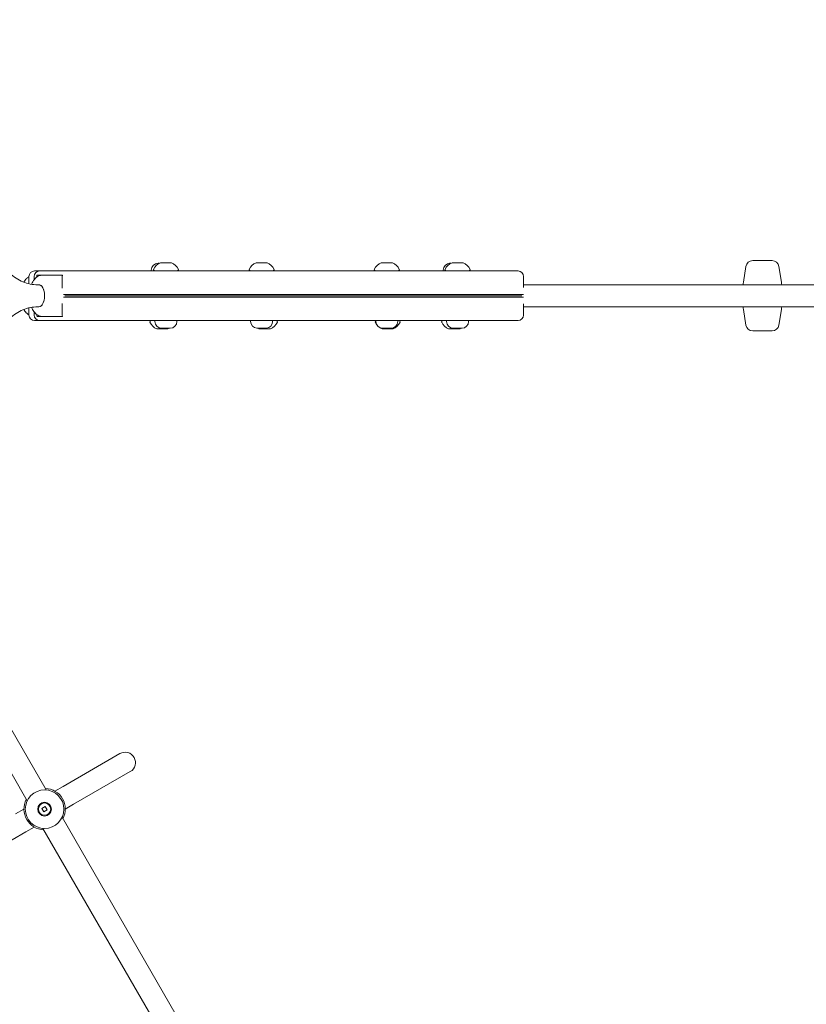
# Model space of a CAD drawing. Units: millimetres. Extents: x 10319 to 19379, y 7110 to 14863.
# Drawn here: x 14351 to 14922, y 11353 to 12068 of the extents above; entities that cross this region are included whole.
import ezdxf

# ---------------------------------------------------------------- set-up
doc = ezdxf.new("R2010")
doc.units = ezdxf.units.MM
doc.header["$LTSCALE"] = 75
doc.layers.add('Dimension (ISO)', color=7, linetype='Continuous', lineweight=18)
doc.layers.add('Visible (ISO)', color=7, linetype='Continuous', lineweight=18)
doc.styles.add('Note Text (ISO)', font='tahoma.ttf')
doc.dimstyles.new('Aplay Dimension Styles M', dxfattribs={"dimscale": 75, "dimtxt": 2.5, "dimasz": 2.5, "dimexe": 3.175, "dimexo": 2, "dimgap": 0.762, "dimtad": 1, "dimdec": 1, "dimlfac": 0.001, "dimrnd": 1e-08, "dimzin": 0, "dimdsep": 46, "dimtxsty": 'Note Text (ISO)', "dimcen": 0.09, "dimdle": 10, "dimclrd": 256, "dimclre": 256, "dimclrt": 7, "dimadec": 0, "dimazin": 0, "dimtfac": 1.40208, "dimtofl": 0, "dimtmove": 0, "dimatfit": 3, "dimfxl": 1, "dimtolj": 1, "dimtzin": 0, "dimlwd": -1, "dimlwe": -1, "dimarcsym": 0})

# ---------------------------------------------------------------- blocks, each defined once
blk = doc.blocks.new('*D38')
at = {"layer": 'Defpoints', "color": 0, "transparency": 16777216}
for p in [(17262.91, 12247.52), (17262.91, 11919.77), (12532.5, 9251.21)]:
    blk.add_point(p, dxfattribs=at)
at = {"layer": 'Dimension (ISO)', "transparency": 16777216}
for p, q in [((12532.5, 9401.21), (12532.5, 12485.65)), ((17262.91, 12069.77), (17262.91, 12485.65)), ((12720, 12247.52), (17075.41, 12247.52))]:
    blk.add_line(p, q, dxfattribs=at)
for points in [[(12720, 12278.77), (12720, 12216.27), (12532.5, 12247.52)], [(17075.41, 12278.77), (17075.41, 12216.27), (17262.91, 12247.52)]]:
    blk.add_solid(points, dxfattribs=at)
at = {"layer": 'Dimension (ISO)', "color": 7, "transparency": 16777216, "insert": (14897.71, 12492.3), "char_height": 187.5, "attachment_point": 2, "style": 'Note Text (ISO)'}
blk.add_mtext('\\A1;4.7 m', dxfattribs=at)
blk = doc.blocks.new('*D41')
at = {"layer": 'Defpoints', "color": 0, "transparency": 16777216}
for p in [(11028.98, 14606.82), (19378.98, 14092.6), (11028.98, 9533.64)]:
    blk.add_point(p, dxfattribs=at)
at = {"layer": 'Dimension (ISO)', "transparency": 16777216}
for p, q in [((11028.98, 9683.64), (11028.98, 14844.95)), ((19378.98, 14242.6), (19378.98, 14844.95)), ((19191.48, 14606.82), (11216.48, 14606.82))]:
    blk.add_line(p, q, dxfattribs=at)
for points in [[(11216.48, 14638.07), (11216.48, 14575.57), (11028.98, 14606.82)], [(19191.48, 14638.07), (19191.48, 14575.57), (19378.98, 14606.82)]]:
    blk.add_solid(points, dxfattribs=at)
at = {"layer": 'Dimension (ISO)', "color": 7, "transparency": 16777216, "insert": (15203.98, 14860.04), "char_height": 187.5, "attachment_point": 2, "style": 'Note Text (ISO)'}
blk.add_mtext('\\A1;8.4 m', dxfattribs=at)

msp = doc.modelspace()

# ---------------------------------------------------------------- linework, layer by layer
at = {"layer": 'Visible (ISO)'}
for p, q in [((14451.44, 11891.17), (14452.04, 11891.17)), ((14452.21, 11891.17), (14452.04, 11891.17)), ((14452.04, 11891.17), (14452.04, 11891.12)), ((14453.43, 11891.6), (14453.1, 11891.6)), ((14456.64, 11891.6), (14453.43, 11891.6)), ((14460.31, 11891.6), (14456.64, 11891.6)), ((14461.1, 11891.6), (14460.31, 11891.6)), ((14522.55, 11891.6), (14522.51, 11891.6)), ((14525.05, 11891.6), (14522.55, 11891.6)), ((14529, 11891.6), (14525.05, 11891.6)), ((14530.51, 11891.6), (14529, 11891.6)), ((14614.34, 11891.6), (14613.38, 11891.6)), ((14618.12, 11891.6), (14614.34, 11891.6)), ((14621.15, 11891.6), (14618.12, 11891.6)), ((14621.38, 11891.6), (14621.15, 11891.6)), ((14663.49, 11891.17), (14663.23, 11891.17)), ((14663.49, 11891.17), (14663.79, 11891.17)), ((14666.17, 11891.6), (14664.67, 11891.6)), ((14670.12, 11891.6), (14666.17, 11891.6)), ((14672.63, 11891.6), (14670.12, 11891.6)), ((14672.67, 11891.6), (14672.63, 11891.6)), ((14882.87, 11893.1), (14896.98, 11893.1)), ((14361.73, 11885.6), (14364.54, 11885.6)), ((14365.51, 11885.6), (14364.54, 11885.6)), ((14369.92, 11885.6), (14365.51, 11885.6)), ((14369.92, 11885.6), (14380.36, 11885.6)), ((14402.09, 11885.6), (14380.36, 11885.6)), ((14402.09, 11885.6), (14690.67, 11885.6)), ((14446.44, 11885.6), (14446.44, 11886.17)), ((14449.1, 11885.6), (14448.23, 11886.12)), ((14465.1, 11885.6), (14465.96, 11886.12)), ((14518.51, 11885.6), (14517.64, 11886.12)), ((14534.51, 11885.6), (14535.38, 11886.12)), ((14609.38, 11885.6), (14608.51, 11886.12)), ((14625.38, 11885.6), (14626.24, 11886.12)), ((14658.23, 11885.6), (14658.23, 11886.17)), ((14660.67, 11885.6), (14659.81, 11886.12)), ((14676.67, 11885.6), (14677.54, 11886.12)), ((14712.56, 11885.6), (14690.67, 11885.6)), ((14877.93, 11888.86), (14876.19, 11877.6)), ((14901.93, 11888.86), (14903.66, 11877.6)), ((14357.73, 11876.33), (14357.73, 11881.6)), ((14361.51, 11881.6), (14361.51, 11879.37)), ((14363.47, 11881.6), (14363.47, 11881.28)), ((14363.57, 11882.6), (14366.86, 11882.6)), ((14364.85, 11875.6), (14364, 11875.6)), ((14367.41, 11882.6), (14366.86, 11882.6)), ((14372.67, 11882.6), (14367.41, 11882.6)), ((14377.3, 11882.6), (14372.67, 11882.6)), ((14377.3, 11882.6), (14381.98, 11882.6)), ((14381.88, 11873.23), (14381.88, 11881.6)), ((14716.56, 11881.6), (14716.56, 11873.53)), ((15642.49, 11875.6), (14716.56, 11875.6)), ((14382.81, 11868.6), (14403.08, 11868.6)), ((14690.5, 11868.6), (14403.08, 11868.6)), ((14690.5, 11868.6), (14716.43, 11868.6)), ((14381.88, 11861.97), (14381.88, 11853.6)), ((14403.08, 11866.6), (14382.81, 11866.6)), ((14383.78, 11867.6), (14402.83, 11867.6)), ((14402.83, 11867.6), (14383.78, 11867.6)), ((14690.54, 11867.6), (14402.83, 11867.6)), ((14402.83, 11867.6), (14690.54, 11867.6)), ((14403.08, 11866.6), (14690.5, 11866.6)), ((14716.43, 11866.6), (14690.5, 11866.6)), ((14690.54, 11867.6), (14715.41, 11867.6)), ((14715.41, 11867.6), (14690.54, 11867.6)), ((14716.56, 11861.67), (14716.56, 11853.6)), ((14357.73, 11853.6), (14357.73, 11858.87)), ((14361.51, 11855.84), (14361.51, 11853.6)), ((14364.85, 11859.6), (14364, 11859.6)), ((15642.49, 11859.6), (14716.56, 11859.6)), ((14877.93, 11846.34), (14876.19, 11857.6)), ((14901.93, 11846.34), (14903.66, 11857.6)), ((14361.73, 11849.6), (14364.54, 11849.6)), ((14363.47, 11853.6), (14363.47, 11853.92)), ((14363.57, 11852.6), (14366.86, 11852.6)), ((14365.51, 11849.6), (14364.54, 11849.6)), ((14369.92, 11849.6), (14365.51, 11849.6)), ((14367.41, 11852.6), (14366.86, 11852.6)), ((14372.67, 11852.6), (14367.41, 11852.6)), ((14369.92, 11849.6), (14380.36, 11849.6)), ((14377.3, 11852.6), (14372.67, 11852.6)), ((14377.3, 11852.6), (14381.98, 11852.6)), ((14402.09, 11849.6), (14380.36, 11849.6)), ((14402.09, 11849.6), (14690.67, 11849.6)), ((14446.44, 11849.6), (14445.58, 11849.09)), ((14449.1, 11849.6), (14449.1, 11849.03)), ((14465.1, 11849.6), (14465.1, 11849.03)), ((14518.51, 11849.6), (14518.51, 11849.03)), ((14534.51, 11849.6), (14534.51, 11849.03)), ((14536.86, 11849.6), (14537.73, 11849.09)), ((14609.38, 11849.28), (14609.06, 11849.09)), ((14609.38, 11849.6), (14609.38, 11849.03)), ((14625.38, 11849.6), (14625.38, 11849.03)), ((14625.93, 11849.6), (14626.79, 11849.09)), ((14658.23, 11849.6), (14657.37, 11849.09)), ((14660.67, 11849.6), (14660.67, 11849.03)), ((14676.67, 11849.6), (14676.67, 11849.03)), ((14712.56, 11849.6), (14690.67, 11849.6)), ((14450.44, 11843.6), (14450.57, 11843.6)), ((14450.57, 11843.6), (14453.37, 11843.6)), ((14453.37, 11843.6), (14457.24, 11843.6)), ((14454.11, 11844.03), (14454.1, 11844.03)), ((14454.11, 11844.03), (14454.48, 11844.03)), ((14455.86, 11844.03), (14454.48, 11844.03)), ((14457.06, 11844.03), (14455.86, 11844.03)), ((14458.84, 11844.03), (14457.06, 11844.03)), ((14457.24, 11843.6), (14458.44, 11843.6)), ((14458.84, 11844.03), (14459.66, 11844.03)), ((14459.66, 11844.03), (14459.66, 11844.07)), ((14459.66, 11844.03), (14459.67, 11844.03)), ((14460.1, 11844.03), (14459.67, 11844.03)), ((14524.35, 11844.03), (14523.54, 11844.03)), ((14524.35, 11844.03), (14524.68, 11844.03)), ((14524.38, 11844.04), (14524.38, 11844.11)), ((14524.86, 11843.6), (14526.71, 11843.6)), ((14525.01, 11844.04), (14525.01, 11844.03)), ((14525.37, 11844.03), (14525.01, 11844.03)), ((14527.23, 11844.03), (14525.37, 11844.03)), ((14526.71, 11843.6), (14530.7, 11843.6)), ((14528.01, 11844.03), (14527.23, 11844.03)), ((14528.01, 11844.08), (14528.01, 11844.03)), ((14528.22, 11844.07), (14528.22, 11844.13)), ((14529.39, 11844.03), (14528.34, 11844.03)), ((14529.39, 11844.03), (14529.48, 11844.03)), ((14530.7, 11843.6), (14532.86, 11843.6)), ((14532.86, 11843.6), (14532.86, 11843.6)), ((14613.93, 11843.6), (14615.76, 11843.6)), ((14614.49, 11844.03), (14614.38, 11844.03)), ((14614.49, 11844.03), (14614.68, 11844.03)), ((14614.68, 11844.03), (14614.68, 11844.04)), ((14616.63, 11844.03), (14615.05, 11844.03)), ((14615.76, 11843.6), (14619.75, 11843.6)), ((14617.86, 11844.03), (14616.63, 11844.03)), ((14619.52, 11844.03), (14617.86, 11844.03)), ((14619.52, 11844.03), (14619.7, 11844.03)), ((14619.75, 11843.6), (14621.92, 11843.6)), ((14620.07, 11844.03), (14620.07, 11844.05)), ((14620.07, 11844.03), (14620.18, 11844.03)), ((14620.38, 11844.03), (14620.18, 11844.03)), ((14621.92, 11843.6), (14621.93, 11843.6)), ((14662.23, 11843.6), (14662.36, 11843.6)), ((14662.36, 11843.6), (14665.18, 11843.6)), ((14665.18, 11843.6), (14669.05, 11843.6)), ((14665.76, 11844.03), (14665.67, 11844.03)), ((14665.76, 11844.03), (14665.99, 11844.03)), ((14665.99, 11844.03), (14665.99, 11844.04)), ((14667.85, 11844.03), (14666.3, 11844.03)), ((14669.07, 11844.03), (14667.85, 11844.03)), ((14669.05, 11843.6), (14670.23, 11843.6)), ((14670.76, 11844.03), (14669.07, 11844.03)), ((14670.76, 11844.03), (14671.05, 11844.03)), ((14671.36, 11844.03), (14671.36, 11844.05)), ((14671.36, 11844.03), (14671.45, 11844.03)), ((14671.67, 11844.03), (14671.45, 11844.03)), ((14882.87, 11842.1), (14896.98, 11842.1)), ((14370.24, 11509.03), (14290.83, 11646.57)), ((14356.38, 11501.03), (14276.98, 11638.57)), ((14423.76, 11535.33), (14382.58, 11511.55)), ((14390.08, 11498.56), (14431.26, 11522.34)), ((14382.58, 11511.55), (14376.56, 11508.07)), ((14367.1, 11495.6), (14369.58, 11497.03)), ((14369.58, 11497.03), (14371.01, 11494.56)), ((14384.06, 11495.08), (14390.08, 11498.56)), ((14354.06, 11495.08), (14348.04, 11491.6)), ((14368.53, 11493.13), (14367.1, 11495.6)), ((14371.01, 11494.56), (14368.53, 11493.13)), ((14637.74, 11045.71), (14381.73, 11489.13)), ((14314.35, 11454.84), (14355.54, 11478.61)), ((14355.54, 11478.61), (14361.56, 11482.09)), ((14623.88, 11037.71), (14367.87, 11481.13))]:
    msp.add_line(p, q, dxfattribs=at)
for radius in [14, 5, 4.45]:
    msp.add_circle((14369.06, 11495.08), radius, dxfattribs=at)
for centre, radius, start, end in [((14451.44, 11886.17), 5, 90.15189, 180), ((14457.02, 11882.43), 9.98, 113.17073, 154.25289), ((14457.17, 11882.43), 9.98, 25.74711, 66.82927), ((14526.43, 11882.43), 9.98, 113.17073, 154.25289), ((14526.58, 11882.43), 9.98, 25.74711, 66.82927), ((14617.3, 11882.43), 9.98, 113.17073, 154.25289), ((14617.45, 11882.43), 9.98, 25.74711, 66.82927), ((14663.23, 11886.17), 5, 90, 180), ((14668.6, 11882.43), 9.98, 113.17073, 154.25289), ((14668.75, 11882.43), 9.98, 25.74711, 66.82927), ((14882.87, 11888.1), 5, 90, 171.24419), ((14896.98, 11888.1), 5, 8.75581, 90), ((14361.73, 11881.6), 4, 90, 180), ((14365.51, 11881.6), 4, 90, 180), ((14448.49, 11886.55), 0.5, 154.25289, 239.22178), ((14465.71, 11886.55), 0.5, 300.77822, 25.74711), ((14517.9, 11886.55), 0.5, 154.25289, 239.22178), ((14535.12, 11886.55), 0.5, 300.77822, 25.74711), ((14608.77, 11886.55), 0.5, 154.25289, 239.22178), ((14625.99, 11886.55), 0.5, 300.77822, 25.74711), ((14660.06, 11886.55), 0.5, 154.25289, 239.22178), ((14677.28, 11886.55), 0.5, 300.77822, 25.74711), ((14712.56, 11881.6), 4, 0, 90), ((14941.12, 11867.6), 65.69, 171.24419, 173.00522), ((14838.73, 11867.6), 65.69, 6.99478, 8.75581), ((14941.12, 11867.6), 65.69, 186.99478, 188.75581), ((14838.73, 11867.6), 65.69, 351.24419, 353.00522), ((14361.73, 11853.6), 4, 180, 270), ((14365.51, 11853.6), 4, 180, 270), ((14445.83, 11848.66), 0.5, 120.77822, 205.74711), ((14454.37, 11852.77), 9.98, 205.74711, 246.82927), ((14454.1, 11849.03), 5, 180, 270), ((14460.1, 11849.03), 5, 270, 0), ((14523.51, 11849.03), 5, 180, 264.89342), ((14529.51, 11849.03), 5, 275.10658, 0), ((14528.94, 11852.77), 9.98, 293.17073, 334.25289), ((14537.47, 11848.66), 0.5, 334.25289, 59.22178), ((14609.32, 11848.66), 0.5, 120.77822, 205.74711), ((14617.85, 11852.77), 9.98, 205.74711, 218.03794), ((14614.38, 11849.03), 5, 180, 270), ((14620.38, 11849.03), 5, 270, 0), ((14618, 11852.77), 9.98, 293.17073, 334.25289), ((14626.54, 11848.66), 0.5, 334.25289, 59.22178), ((14657.62, 11848.66), 0.5, 120.77822, 205.74711), ((14666.16, 11852.77), 9.98, 205.74711, 246.82927), ((14665.67, 11849.03), 5, 180, 270), ((14671.67, 11849.03), 5, 270, 0), ((14712.56, 11853.6), 4, 270, 0), ((14454.52, 11852.77), 9.98, 293.17073, 298.80888), ((14528.79, 11852.77), 9.98, 241.19112, 246.82927), ((14617.85, 11852.77), 9.98, 236.20557, 246.82927), ((14666.31, 11852.77), 9.98, 293.17073, 298.81086), ((14882.87, 11847.1), 5, 188.75581, 270), ((14896.98, 11847.1), 5, 270, 351.24419), ((14427.51, 11528.83), 7.5, 300, 120), ((14369.06, 11495.08), 15, 332.23095, 87.76905), ((14369.06, 11495.08), 15, 152.23095, 267.76905)]:
    msp.add_arc(centre, radius, start, end, dxfattribs=at)
for major_axis, start_param, end_param in [((0, 8), 3.141593, 6.283185), ((0, -8), 0, 3.141593)]:
    msp.add_ellipse((14364.85, 11867.6), major_axis=major_axis, ratio=0.523056, start_param=start_param, end_param=end_param, dxfattribs=at)
for points in [[(14451.44, 11891.17), (14451.44, 11891.17), (14451.43, 11891.17), (14451.43, 11891.17)], [(14452.14, 11891.13), (14452.02, 11891.12), (14451.9, 11891.1), (14451.79, 11891.07)], [(14523.06, 11844.05), (14523.24, 11844.04), (14523.39, 11844.03), (14523.54, 11844.03)], [(14528.23, 11844.05), (14528.16, 11844.05), (14528.09, 11844.04), (14528.01, 11844.04)], [(14620.07, 11844.04), (14619.95, 11844.03), (14619.82, 11844.03), (14619.7, 11844.03)], [(14671.36, 11844.04), (14671.26, 11844.03), (14671.15, 11844.03), (14671.05, 11844.03)]]:
    msp.add_open_spline(points, degree=3, dxfattribs=at)
for points, knots in [([(14451.79, 11891.07), (14451.87, 11891.11), (14451.93, 11891.13), (14452.01, 11891.17), (14452.04, 11891.17), (14452.04, 11891.17)], [0, 0, 0, 0, 0.0573742, 0.0573742, 0.1230365, 0.1230365, 0.1230365, 0.1230365]), ([(14663.49, 11891.17), (14663.38, 11891.17), (14663.27, 11891.17), (14663.02, 11891.16), (14662.87, 11891.15), (14662.59, 11891.12), (14662.46, 11891.1), (14662.32, 11891.07)], [0.29087265, 0.29087265, 0.29087265, 0.29087265, 0.32047351, 0.32047351, 0.35707667, 0.35707667, 0.39061204, 0.39061204, 0.39061204, 0.39061204]), ([(14662.32, 11891.07), (14662.41, 11891.09), (14662.5, 11891.11), (14662.78, 11891.15), (14662.95, 11891.17), (14663.15, 11891.17), (14663.19, 11891.17), (14663.23, 11891.17)], [0.0214085, 0.0214085, 0.0214085, 0.0214085, 0.0534182, 0.0534182, 0.1262074, 0.1262074, 0.1459244, 0.1459244, 0.1459244, 0.1459244]), ([(14364, 11875.6), (14362.2, 11875.6), (14360.41, 11875.78), (14356.86, 11876.49), (14355.1, 11877.02), (14351.66, 11878.44), (14349.97, 11879.33), (14346.73, 11881.45), (14345.17, 11882.67), (14342.21, 11885.45), (14340.82, 11887), (14339.55, 11888.69)], [0, 0, 0, 0, 0.168989, 0.168989, 0.3379779, 0.3379779, 0.5069669, 0.5069669, 0.6759558, 0.6759558, 0.8449448, 0.8449448, 0.8449448, 0.8449448]), ([(14357.73, 11881.45), (14357.14, 11881.1), (14356.6, 11880.69), (14355.26, 11879.45), (14354.54, 11878.53), (14353.93, 11877.51)], [3.6732286, 3.6732286, 3.6732286, 3.6732286, 3.8406865, 3.8406865, 4.1211173, 4.1211173, 4.1211173, 4.1211173]), ([(14359.62, 11875.96), (14360.14, 11877.27), (14360.8, 11878.47), (14362.45, 11880.55), (14363.46, 11881.43), (14365.51, 11882.38), (14366.46, 11882.6), (14367.41, 11882.6)], [4.4833141, 4.4833141, 4.4833141, 4.4833141, 4.8249637, 4.8249637, 5.1681934, 5.1681934, 5.4054511, 5.4054511, 5.4054511, 5.4054511]), ([(14363.57, 11882.6), (14363.56, 11882.53), (14363.54, 11882.45), (14363.49, 11882.11), (14363.47, 11881.85), (14363.47, 11881.6)], [-0.09482652, -0.09482652, -0.09482652, -0.09482652, -0.07316826, -0.07316826, 0, 0, 0, 0]), ([(14381.88, 11881.6), (14381.88, 11881.85), (14381.9, 11882.11), (14381.95, 11882.45), (14381.97, 11882.53), (14381.98, 11882.6)], [0, 0, 0, 0, 0.07307323, 0.07307323, 0.09483457, 0.09483457, 0.09483457, 0.09483457]), ([(14339.55, 11846.51), (14340.82, 11848.2), (14342.21, 11849.75), (14345.17, 11852.53), (14346.73, 11853.76), (14349.97, 11855.87), (14351.66, 11856.76), (14355.1, 11858.18), (14356.86, 11858.71), (14360.41, 11859.42), (14362.2, 11859.6), (14364, 11859.6)], [2.2966479, 2.2966479, 2.2966479, 2.2966479, 2.4656368, 2.4656368, 2.6346258, 2.6346258, 2.8036147, 2.8036147, 2.9726037, 2.9726037, 3.1415927, 3.1415927, 3.1415927, 3.1415927]), ([(14353.93, 11857.69), (14354.46, 11856.82), (14355.06, 11856.02), (14356.34, 11854.72), (14357, 11854.19), (14357.73, 11853.76)], [5.6645869, 5.6645869, 5.6645869, 5.6645869, 5.9050746, 5.9050746, 6.1124756, 6.1124756, 6.1124756, 6.1124756]), ([(14367.41, 11852.6), (14366.53, 11852.6), (14365.65, 11852.79), (14363.97, 11853.51), (14363.18, 11854.07), (14361.62, 11855.57), (14360.91, 11856.59), (14360.06, 11858.21), (14359.83, 11858.72), (14359.62, 11859.25)], [2.2638584, 2.2638584, 2.2638584, 2.2638584, 2.4836874, 2.4836874, 2.7309048, 2.7309048, 3.0488062, 3.0488062, 3.1859954, 3.1859954, 3.1859954, 3.1859954]), ([(14363.57, 11852.6), (14363.56, 11852.68), (14363.54, 11852.75), (14363.49, 11853.09), (14363.47, 11853.36), (14363.47, 11853.6)], [-0.09482652, -0.09482652, -0.09482652, -0.09482652, -0.07316826, -0.07316826, 0, 0, 0, 0]), ([(14381.88, 11853.6), (14381.88, 11853.36), (14381.9, 11853.09), (14381.95, 11852.75), (14381.97, 11852.68), (14381.98, 11852.6)], [0, 0, 0, 0, 0.07307323, 0.07307323, 0.09483457, 0.09483457, 0.09483457, 0.09483457]), ([(14454.11, 11844.03), (14454.05, 11844.03), (14453.98, 11844.03), (14453.81, 11844.04), (14453.71, 11844.05), (14453.5, 11844.09), (14453.39, 11844.11), (14453.28, 11844.13)], [0.29087265, 0.29087265, 0.29087265, 0.29087265, 0.32047351, 0.32047351, 0.35707667, 0.35707667, 0.39061204, 0.39061204, 0.39061204, 0.39061204]), ([(14453.28, 11844.13), (14453.38, 11844.11), (14453.49, 11844.1), (14453.83, 11844.05), (14454.07, 11844.04), (14454.36, 11844.03), (14454.42, 11844.03), (14454.48, 11844.03)], [0.0214085, 0.0214085, 0.0214085, 0.0214085, 0.0534182, 0.0534182, 0.1262074, 0.1262074, 0.1459244, 0.1459244, 0.1459244, 0.1459244]), ([(14455.86, 11844.03), (14455.9, 11844.03), (14455.94, 11844.03), (14456.05, 11844.04), (14456.11, 11844.05), (14456.18, 11844.08), (14456.21, 11844.1), (14456.22, 11844.13)], [0.3229177, 0.3229177, 0.3229177, 0.3229177, 0.3481107, 0.3481107, 0.3997938, 0.3997938, 0.443778, 0.443778, 0.443778, 0.443778]), ([(14456.22, 11844.13), (14456.32, 11844.1), (14456.43, 11844.07), (14456.71, 11844.04), (14456.87, 11844.03), (14457.06, 11844.03)], [0, 0, 0, 0, 0.0573742, 0.0573742, 0.1248195, 0.1248195, 0.1248195, 0.1248195]), ([(14458.84, 11844.03), (14459.01, 11844.03), (14459.18, 11844.04), (14459.52, 11844.05), (14459.67, 11844.07), (14459.9, 11844.11), (14459.97, 11844.12), (14460.04, 11844.13)], [0.297415, 0.297415, 0.297415, 0.297415, 0.340432, 0.340432, 0.3822607, 0.3822607, 0.4016851, 0.4016851, 0.4016851, 0.4016851]), ([(14460.04, 11844.13), (14459.95, 11844.1), (14459.87, 11844.07), (14459.74, 11844.04), (14459.7, 11844.03), (14459.67, 11844.03)], [0, 0, 0, 0, 0.057754, 0.057754, 0.1247507, 0.1247507, 0.1247507, 0.1247507]), ([(14524.35, 11844.03), (14524.37, 11844.03), (14524.38, 11844.04), (14524.37, 11844.05), (14524.35, 11844.07), (14524.3, 11844.11), (14524.28, 11844.12), (14524.26, 11844.13)], [0.297415, 0.297415, 0.297415, 0.297415, 0.340432, 0.340432, 0.3822607, 0.3822607, 0.4016851, 0.4016851, 0.4016851, 0.4016851]), ([(14524.26, 11844.13), (14524.41, 11844.1), (14524.57, 11844.07), (14524.94, 11844.04), (14525.15, 11844.03), (14525.37, 11844.03)], [0, 0, 0, 0, 0.057754, 0.057754, 0.1247507, 0.1247507, 0.1247507, 0.1247507]), ([(14524.79, 11844.05), (14524.78, 11844.04), (14524.76, 11844.04), (14524.71, 11844.03), (14524.7, 11844.03), (14524.68, 11844.03)], [0.08408688, 0.08408688, 0.08408688, 0.08408688, 0.12620742, 0.12620742, 0.14592437, 0.14592437, 0.14592437, 0.14592437]), ([(14527.23, 11844.03), (14527.35, 11844.03), (14527.46, 11844.03), (14527.7, 11844.04), (14527.82, 11844.05), (14528.05, 11844.09), (14528.16, 11844.11), (14528.25, 11844.13)], [0.29087265, 0.29087265, 0.29087265, 0.29087265, 0.32047351, 0.32047351, 0.35707667, 0.35707667, 0.39061204, 0.39061204, 0.39061204, 0.39061204]), ([(14528.25, 11844.13), (14528.24, 11844.11), (14528.23, 11844.1), (14528.22, 11844.05), (14528.24, 11844.04), (14528.31, 11844.03), (14528.32, 11844.03), (14528.34, 11844.03)], [0.0214085, 0.0214085, 0.0214085, 0.0214085, 0.0534182, 0.0534182, 0.1262074, 0.1262074, 0.1459244, 0.1459244, 0.1459244, 0.1459244]), ([(14529.39, 11844.03), (14529.46, 11844.03), (14529.53, 11844.03), (14529.76, 11844.04), (14529.91, 11844.05), (14530.21, 11844.08), (14530.36, 11844.1), (14530.5, 11844.13)], [0.3229177, 0.3229177, 0.3229177, 0.3229177, 0.3481107, 0.3481107, 0.3997938, 0.3997938, 0.443778, 0.443778, 0.443778, 0.443778]), ([(14530.5, 11844.13), (14530.33, 11844.1), (14530.16, 11844.07), (14529.81, 11844.04), (14529.64, 11844.03), (14529.48, 11844.03)], [0, 0, 0, 0, 0.0573742, 0.0573742, 0.1248195, 0.1248195, 0.1248195, 0.1248195]), ([(14614.49, 11844.03), (14614.43, 11844.03), (14614.35, 11844.04), (14614.18, 11844.05), (14614.09, 11844.07), (14613.93, 11844.11), (14613.88, 11844.12), (14613.83, 11844.13)], [0.297415, 0.297415, 0.297415, 0.297415, 0.340432, 0.340432, 0.3822607, 0.3822607, 0.4016851, 0.4016851, 0.4016851, 0.4016851]), ([(14613.83, 11844.13), (14614.01, 11844.1), (14614.2, 11844.07), (14614.62, 11844.04), (14614.84, 11844.03), (14615.05, 11844.03)], [0, 0, 0, 0, 0.057754, 0.057754, 0.1247507, 0.1247507, 0.1247507, 0.1247507]), ([(14616.63, 11844.03), (14616.71, 11844.03), (14616.78, 11844.03), (14616.93, 11844.04), (14617, 11844.05), (14617.12, 11844.09), (14617.16, 11844.11), (14617.2, 11844.13)], [0.29087265, 0.29087265, 0.29087265, 0.29087265, 0.32047351, 0.32047351, 0.35707667, 0.35707667, 0.39061204, 0.39061204, 0.39061204, 0.39061204]), ([(14617.2, 11844.13), (14617.24, 11844.11), (14617.28, 11844.1), (14617.43, 11844.05), (14617.57, 11844.04), (14617.77, 11844.03), (14617.81, 11844.03), (14617.86, 11844.03)], [0.0214085, 0.0214085, 0.0214085, 0.0214085, 0.0534182, 0.0534182, 0.1262074, 0.1262074, 0.1459244, 0.1459244, 0.1459244, 0.1459244]), ([(14619.52, 11844.03), (14619.61, 11844.03), (14619.7, 11844.03), (14619.96, 11844.04), (14620.13, 11844.05), (14620.46, 11844.08), (14620.61, 11844.1), (14620.75, 11844.13)], [0.3229177, 0.3229177, 0.3229177, 0.3229177, 0.3481107, 0.3481107, 0.3997938, 0.3997938, 0.443778, 0.443778, 0.443778, 0.443778]), ([(14620.75, 11844.13), (14620.63, 11844.1), (14620.52, 11844.07), (14620.33, 11844.04), (14620.24, 11844.03), (14620.18, 11844.03)], [0, 0, 0, 0, 0.0573742, 0.0573742, 0.1248195, 0.1248195, 0.1248195, 0.1248195]), ([(14665.76, 11844.03), (14665.7, 11844.03), (14665.62, 11844.04), (14665.44, 11844.05), (14665.34, 11844.07), (14665.18, 11844.11), (14665.13, 11844.12), (14665.07, 11844.13)], [0.297415, 0.297415, 0.297415, 0.297415, 0.340432, 0.340432, 0.3822607, 0.3822607, 0.4016851, 0.4016851, 0.4016851, 0.4016851]), ([(14665.07, 11844.13), (14665.26, 11844.1), (14665.45, 11844.07), (14665.86, 11844.04), (14666.08, 11844.03), (14666.3, 11844.03)], [0, 0, 0, 0, 0.057754, 0.057754, 0.1247507, 0.1247507, 0.1247507, 0.1247507]), ([(14667.85, 11844.03), (14667.92, 11844.03), (14667.99, 11844.03), (14668.13, 11844.04), (14668.2, 11844.05), (14668.31, 11844.09), (14668.35, 11844.11), (14668.38, 11844.13)], [0.29087265, 0.29087265, 0.29087265, 0.29087265, 0.32047351, 0.32047351, 0.35707667, 0.35707667, 0.39061204, 0.39061204, 0.39061204, 0.39061204]), ([(14668.38, 11844.13), (14668.42, 11844.11), (14668.47, 11844.1), (14668.63, 11844.05), (14668.77, 11844.04), (14668.98, 11844.03), (14669.02, 11844.03), (14669.07, 11844.03)], [0.0214085, 0.0214085, 0.0214085, 0.0214085, 0.0534182, 0.0534182, 0.1262074, 0.1262074, 0.1459244, 0.1459244, 0.1459244, 0.1459244]), ([(14670.76, 11844.03), (14670.85, 11844.03), (14670.93, 11844.03), (14671.19, 11844.04), (14671.37, 11844.05), (14671.69, 11844.08), (14671.84, 11844.1), (14671.98, 11844.13)], [0.3229177, 0.3229177, 0.3229177, 0.3229177, 0.3481107, 0.3481107, 0.3997938, 0.3997938, 0.443778, 0.443778, 0.443778, 0.443778]), ([(14671.98, 11844.13), (14671.87, 11844.1), (14671.77, 11844.07), (14671.58, 11844.04), (14671.5, 11844.03), (14671.45, 11844.03)], [0, 0, 0, 0, 0.0573742, 0.0573742, 0.1248195, 0.1248195, 0.1248195, 0.1248195])]:
    msp.add_open_spline(points, degree=3, knots=knots, dxfattribs=at)

# ---------------------------------------------------------------- dimensions: what is measured, and where the dimension line sits
at = {"layer": 'Dimension (ISO)'}
for base, p1, p2, picture, middle in [((11028.98139852, 14606.82392798), (19378.98139852, 14092.60199378), (11028.98139852, 9533.63585623), '*D41', (15203.98139852, 14606.82392798)), ((17262.91, 12247.52), (12532.5, 9251.21), (17262.91, 11919.77), '*D38', (14897.71, 12247.52))]:
    dim = msp.add_linear_dim(base=base, p1=p1, p2=p2, angle=180, text='<> m', dimstyle='Aplay Dimension Styles M', override={"dimdec": 1, "dimlfac": 0.001, "dimpost": '', "dimtp": 0, "dimtm": 0, "dimtdec": 2, "dimatfit": 1}, dxfattribs=at)
    dim.commit()
    dim.dimension.update_dxf_attribs({"geometry": picture, "text_midpoint": middle, "dimtype": 160})

doc.saveas('drawing.dxf')
